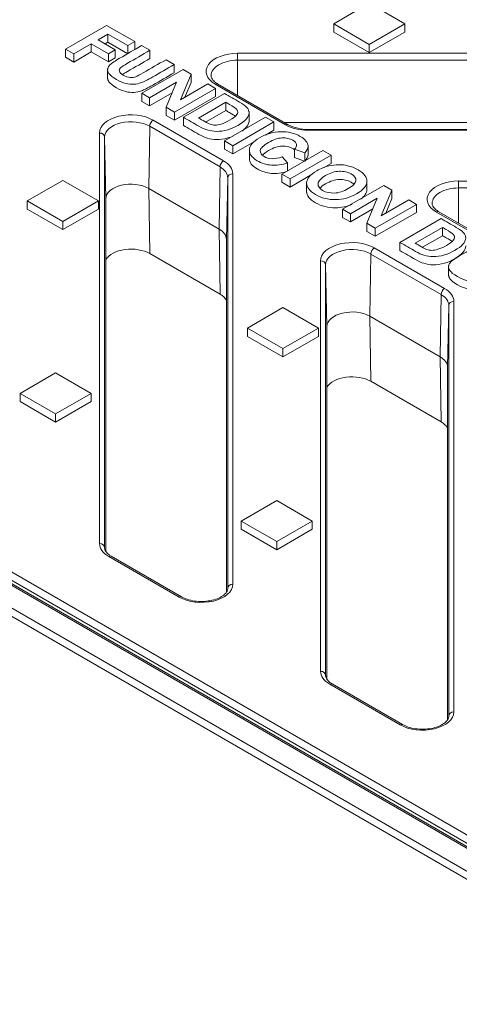
# Model space of a CAD drawing. Units: millimetres. Extents: x 0 to 285, y -138 to 204.
# Drawn here: x 23 to 32, y 152 to 171 of the extents above; entities that cross this region are included whole.
import ezdxf
from ezdxf import colors
from ezdxf.entities.mleader import LeaderData, LeaderLine
from ezdxf.math import Vec2, Vec3

# ---------------------------------------------------------------- set-up
doc = ezdxf.new("R2010")
doc.units = ezdxf.units.MM
for name, color, linetype in [('M-3EM_V2', 7, 'Continuous'), ('M-3ER_V1', 7, 'Continuous'), ('Predeterminado', 7, 'Continuous')]:
    doc.layers.add(name, color=color, linetype=linetype)

# ---------------------------------------------------------------- blocks, each defined once
blk = doc.blocks.new('SE')
at = {"layer": 'M-3EM_V2', "color": 7, "linetype": 'Continuous', "lineweight": 9}
for p, q in [((7.186, 168.835), (60.788, 137.888)), ((60.788, 137.726), (7.116, 168.714)), ((60.505, 138.503), (8.252, 168.672)), ((60.555, 138.508), (8.302, 168.677))]:
    blk.add_line(p, q, dxfattribs=at)
at = {"layer": 'M-3ER_V1', "color": 7, "linetype": 'Continuous', "lineweight": 9}
for p, q in [((30.397, 171.572), (29.69, 171.163)), ((31.104, 171.163), (30.397, 171.572)), ((29.69, 171), (29.69, 171.163)), ((29.69, 171.163), (30.397, 170.755)), ((30.397, 170.755), (31.104, 171.163)), ((31.104, 171), (31.104, 171.163)), ((24.351, 170.661), (25.169, 171.134)), ((25.196, 170.959), (25.001, 170.847)), ((25.169, 171.134), (25.73, 170.81)), ((25.592, 170.731), (25.196, 170.959)), ((25.196, 170.959), (25.196, 170.796)), ((29.69, 171), (30.397, 170.592)), ((30.397, 170.592), (31.104, 171)), ((24.863, 170.767), (24.515, 170.566)), ((25.204, 170.57), (24.863, 170.767)), ((24.863, 170.767), (24.863, 170.604)), ((25.001, 170.847), (25.342, 170.649)), ((25.196, 170.796), (25.142, 170.765)), ((25.592, 170.568), (25.196, 170.796)), ((25.73, 170.81), (25.592, 170.731)), ((25.73, 170.81), (25.73, 170.647)), ((30.397, 170.592), (30.397, 170.755)), ((24.515, 170.566), (24.351, 170.661)), ((24.351, 170.661), (24.351, 170.498)), ((24.863, 170.604), (24.515, 170.403)), ((24.515, 170.566), (24.515, 170.403)), ((25.204, 170.407), (24.863, 170.604)), ((25.342, 170.649), (25.204, 170.57)), ((25.204, 170.57), (25.204, 170.407)), ((25.342, 170.649), (25.342, 170.486)), ((25.592, 170.731), (25.592, 170.568)), ((25.866, 170.732), (26.031, 170.637)), ((26.031, 170.637), (26.031, 170.473)), ((27.776, 170.578), (41.918, 170.578)), ((27.776, 170.578), (27.776, 170.441)), ((24.515, 170.403), (24.351, 170.498)), ((25.342, 170.486), (25.204, 170.407)), ((26.352, 170.451), (26.517, 170.356)), ((27.776, 170.441), (27.776, 169.739)), ((41.918, 170.441), (27.776, 170.441)), ((25.19, 170.273), (25.19, 170.069)), ((25.872, 169.783), (26.691, 170.256)), ((26.517, 170.356), (26.517, 170.192)), ((26.851, 170.163), (26.639, 169.653)), ((26.691, 170.256), (26.851, 170.163)), ((26.851, 170.163), (26.851, 170)), ((26.562, 170.004), (26.026, 169.694)), ((26.356, 169.504), (26.562, 170.004)), ((26.639, 169.653), (27.187, 169.969)), ((26.851, 170), (26.729, 169.705)), ((27.187, 169.969), (27.34, 169.881)), ((26.026, 169.694), (25.872, 169.783)), ((25.872, 169.783), (25.872, 169.62)), ((26.474, 169.79), (26.026, 169.531)), ((27.34, 169.881), (26.522, 169.408)), ((26.697, 169.307), (27.515, 169.78)), ((28.733, 169.153), (27.333, 169.961)), ((27.34, 169.881), (27.34, 169.717)), ((28.783, 169.158), (27.383, 169.966)), ((26.026, 169.531), (25.872, 169.62)), ((26.026, 169.694), (26.026, 169.531)), ((27.34, 169.717), (26.522, 169.245)), ((27.542, 169.605), (26.999, 169.291)), ((27.542, 169.605), (27.542, 169.442)), ((26.522, 169.408), (26.356, 169.504)), ((26.356, 169.504), (26.356, 169.341)), ((26.522, 169.408), (26.522, 169.245)), ((27.542, 169.442), (27.141, 169.21)), ((28.004, 169.215), (28.004, 169.419)), ((26.097, 169.248), (27.497, 168.44)), ((26.522, 169.245), (26.356, 169.341)), ((26.697, 169.307), (26.697, 169.144)), ((27.515, 168.834), (28.334, 169.307)), ((28.499, 169.212), (27.68, 168.739)), ((28.334, 169.307), (28.499, 169.212)), ((28.499, 169.212), (28.499, 169.049)), ((28.712, 169.199), (41.918, 169.199)), ((25.028, 160.827), (25.028, 168.992)), ((26.027, 169.127), (26.008, 167.89)), ((27.427, 168.319), (26.027, 169.127)), ((28.499, 169.049), (28.333, 168.953)), ((29.176, 169.047), (29.176, 169.065)), ((41.341, 169.065), (29.176, 169.065)), ((41.309, 169.047), (29.176, 169.047)), ((25.155, 167.686), (25.128, 168.912)), ((25.128, 168.912), (25.128, 160.747)), ((27.68, 168.739), (27.515, 168.834)), ((27.515, 168.834), (27.515, 168.671)), ((28.124, 168.832), (27.68, 168.576)), ((60.681, 138.504), (8.534, 168.612)), ((8.605, 168.733), (60.752, 138.625)), ((27.68, 168.576), (27.515, 168.671)), ((27.68, 168.739), (27.68, 168.576)), ((28.011, 168.65), (28.011, 168.487)), ((28.657, 168.175), (29.475, 168.648)), ((29.112, 168.597), (28.91, 168.669)), ((28.91, 168.669), (28.91, 168.506)), ((29.112, 168.597), (29.112, 168.438)), ((29.18, 168.544), (29.18, 168.748)), ((29.475, 168.648), (29.64, 168.553)), ((28.662, 168.519), (28.772, 168.397)), ((29.64, 168.553), (28.822, 168.08)), ((29.107, 168.436), (28.91, 168.506)), ((29.64, 168.553), (29.64, 168.389)), ((27.408, 167.082), (27.427, 168.319)), ((28.772, 168.397), (28.772, 168.242)), ((29.64, 168.389), (29.486, 168.3)), ((24.298, 168.051), (23.591, 167.642)), ((25.005, 167.642), (24.298, 168.051)), ((27.581, 168.104), (27.555, 166.878)), ((27.581, 159.939), (27.581, 168.104)), ((27.681, 168.184), (27.681, 160.019)), ((28.822, 168.08), (28.657, 168.175)), ((28.657, 168.175), (28.657, 168.012)), ((28.822, 167.917), (28.657, 168.012)), ((29.264, 168.172), (28.822, 167.917)), ((28.822, 168.08), (28.822, 167.917)), ((29.151, 168.014), (29.151, 167.81)), ((30.351, 167.852), (30.351, 168.056)), ((32.176, 168.038), (46.318, 168.038)), ((32.176, 168.038), (32.176, 167.9)), ((26.008, 167.89), (26.028, 166.595)), ((26.008, 167.89), (27.408, 167.082)), ((29.868, 167.476), (30.687, 167.948)), ((30.848, 167.856), (30.636, 167.346)), ((30.687, 167.948), (30.848, 167.856)), ((30.848, 167.856), (30.848, 167.692)), ((32.176, 167.9), (32.176, 167.199)), ((46.318, 167.9), (32.176, 167.9)), ((23.591, 167.479), (23.591, 167.642)), ((23.591, 167.642), (24.298, 167.234)), ((24.298, 167.234), (25.005, 167.642)), ((25.005, 167.479), (25.005, 167.642)), ((25.155, 160.67), (25.155, 167.686)), ((30.558, 167.697), (30.021, 167.387)), ((30.352, 167.197), (30.558, 167.697)), ((30.636, 167.346), (31.183, 167.662)), ((30.848, 167.692), (30.725, 167.397)), ((31.183, 167.662), (31.336, 167.574)), ((23.591, 167.479), (24.298, 167.071)), ((24.298, 167.071), (25.005, 167.479)), ((30.021, 167.387), (29.868, 167.476)), ((29.868, 167.476), (29.868, 167.312)), ((30.47, 167.483), (30.021, 167.224)), ((31.336, 167.574), (30.518, 167.101)), ((31.336, 167.574), (31.336, 167.41)), ((33.183, 166.618), (31.783, 167.426)), ((24.298, 167.071), (24.298, 167.234)), ((30.021, 167.224), (29.868, 167.312)), ((30.021, 167.387), (30.021, 167.224)), ((31.336, 167.41), (30.518, 166.938)), ((31.009, 166.817), (31.828, 167.29)), ((33.133, 166.613), (31.733, 167.421)), ((27.428, 165.787), (27.408, 167.082)), ((30.518, 167.101), (30.352, 167.197)), ((30.352, 167.197), (30.352, 167.033)), ((30.518, 166.938), (30.352, 167.033)), ((30.518, 167.101), (30.518, 166.938)), ((31.855, 167.115), (31.312, 166.801)), ((31.855, 167.115), (31.855, 166.951)), ((27.555, 159.866), (27.555, 166.878)), ((31.855, 166.951), (31.454, 166.72)), ((30.497, 166.708), (31.897, 165.899)), ((31.009, 166.817), (31.009, 166.654)), ((26.028, 166.595), (27.428, 165.787)), ((29.428, 158.287), (29.428, 166.452)), ((30.427, 166.586), (30.408, 165.35)), ((31.827, 165.778), (30.427, 166.586)), ((29.555, 165.145), (29.528, 166.372)), ((29.528, 166.372), (29.528, 158.207)), ((31.977, 166.355), (31.977, 166.151)), ((31.808, 164.541), (31.827, 165.778)), ((28.68, 165.521), (27.973, 165.112)), ((29.387, 165.112), (28.68, 165.521)), ((31.981, 165.563), (31.955, 164.337)), ((31.981, 157.398), (31.981, 165.563)), ((32.081, 165.644), (32.081, 157.479)), ((30.408, 165.35), (30.428, 164.055)), ((30.408, 165.35), (31.808, 164.541)), ((27.973, 164.949), (27.973, 165.112)), ((27.973, 165.112), (28.68, 164.704)), ((28.68, 164.704), (29.387, 165.112)), ((29.387, 164.949), (29.387, 165.112)), ((29.555, 158.13), (29.555, 165.145)), ((27.973, 164.949), (28.68, 164.541)), ((28.68, 164.541), (29.387, 164.949)), ((28.68, 164.541), (28.68, 164.704)), ((31.828, 163.246), (31.808, 164.541)), ((31.955, 157.325), (31.955, 164.337)), ((24.155, 164.224), (23.448, 163.815)), ((24.862, 163.815), (24.155, 164.224)), ((30.428, 164.055), (31.828, 163.246)), ((23.448, 163.652), (23.448, 163.815)), ((23.448, 163.815), (24.155, 163.407)), ((24.155, 163.407), (24.862, 163.815)), ((24.862, 163.652), (24.862, 163.815)), ((23.448, 163.652), (24.155, 163.244)), ((24.155, 163.244), (24.862, 163.652)), ((24.155, 163.244), (24.155, 163.407)), ((28.555, 161.683), (27.848, 161.275)), ((29.262, 161.275), (28.555, 161.683)), ((27.848, 161.112), (27.848, 161.275)), ((27.848, 161.275), (28.555, 160.867)), ((28.555, 160.867), (29.262, 161.275)), ((29.262, 161.112), (29.262, 161.275)), ((27.848, 161.112), (28.555, 160.704)), ((28.555, 160.704), (29.262, 161.112)), ((28.555, 160.704), (28.555, 160.867)), ((25.128, 160.747), (25.129, 160.745)), ((26.612, 159.763), (25.212, 160.572)), ((26.662, 159.768), (25.262, 160.577)), ((31.012, 157.223), (29.612, 158.031)), ((31.062, 157.228), (29.662, 158.036))]:
    blk.add_line(p, q, dxfattribs=at)
blk.add_arc((29.16, 169.877), 0.812, 242.3616, 271.1372, dxfattribs=at)
for centre, major_axis, ratio, start_param, end_param in [((27.776, 170.217), (0.626, 0), 0.57735, 1.570796, 3.926991), ((27.776, 170.137), (0.526, 0), 0.57735, 1.570796, 3.148693), ((27.333, 169.88), (-0.05, -0.0866), 0.57735, 3.141593, 3.926991), ((25.655, 168.992), (-0.626, 0), 0.57735, 3.926991, 6.283185), ((25.655, 168.912), (0.526, 0), 0.57735, 0.785398, 3.141593), ((26.097, 169.166), (-0.05, -0.0866), 0.57735, 3.926991, 5.480334), ((25.028, 168.911), (-0.1, 0), 0.816497, 3.159046, 4.712389), ((28.733, 169.071), (-0.05, -0.0866), 0.57735, 3.150204, 3.926991), ((29.176, 169.409), (-0.626, 0), 0.57735, 0.785398, 1.570796), ((27.497, 168.358), (-0.05, -0.0866), 0.57735, 3.926991, 5.480334), ((27.055, 168.184), (-0.626, 0), 0.57735, 3.141593, 3.926991), ((27.055, 168.104), (0.526, 0), 0.57735, 0, 0.785398), ((27.681, 168.102), (-0.1, 0), 0.816497, 4.712389, 6.265732), ((32.176, 167.677), (0.626, 0), 0.57735, 1.570796, 3.926991), ((25.655, 167.686), (-0.5, 0), 0.57735, 3.926991, 6.283185), ((32.176, 167.596), (0.526, 0), 0.57735, 1.570796, 3.148693), ((31.733, 167.339), (-0.05, -0.0866), 0.57735, 3.141593, 3.926991), ((27.055, 166.878), (-0.5, 0), 0.57735, 3.141593, 3.926991), ((30.055, 166.452), (-0.626, 0), 0.57735, 3.926991, 6.283185), ((25.655, 166.379), (0.528, 0), 0.57735, 0.785398, 2.814868), ((30.055, 166.372), (0.526, 0), 0.57735, 0.785398, 3.141593), ((30.497, 166.626), (0.05, 0.0866), 0.57735, 0.785398, 2.338741), ((29.428, 166.37), (-0.1, 0), 0.816497, 3.159046, 4.712389), ((31.897, 165.818), (0.05, 0.0866), 0.57735, 0.785398, 2.338741), ((31.455, 165.644), (-0.626, 0), 0.57735, 3.141593, 3.926991), ((27.055, 165.571), (0.528, 0), 0.57735, 0.326725, 0.785398), ((31.455, 165.563), (0.526, 0), 0.57735, 0, 0.785398), ((32.081, 165.562), (-0.1, 0), 0.816497, 4.712389, 6.265732), ((30.055, 165.145), (-0.5, 0), 0.57735, 3.926991, 6.283185), ((31.455, 164.337), (-0.5, 0), 0.57735, 3.141593, 3.926991), ((30.055, 163.839), (0.528, 0), 0.57735, 0.785398, 2.814868), ((31.455, 163.031), (0.528, 0), 0.57735, 0.326725, 0.785398), ((25.655, 160.827), (0.626, 0), 0.57735, 3.141593, 3.926991), ((25.028, 160.746), (-0.1, 0), 0.816497, 3.159046, 4.712389), ((25.212, 160.49), (-0.05, -0.0866), 0.57735, 3.141593, 3.926991), ((27.055, 160.019), (0.626, 0), 0.57735, 3.926991, 6.283185), ((27.681, 159.937), (-0.1, 0), 0.816497, 4.712389, 6.265732), ((26.612, 159.682), (-0.05, -0.0866), 0.57735, 3.135611, 3.926991), ((30.055, 158.287), (0.626, 0), 0.57735, 3.141593, 3.926991), ((29.428, 158.205), (0.1, 0), 0.816497, 0.017453, 1.570796), ((29.612, 157.95), (-0.05, -0.0866), 0.57735, 3.141593, 3.926991), ((31.455, 157.479), (0.626, 0), 0.57735, 3.926991, 6.283185), ((32.081, 157.397), (-0.1, 0), 0.816497, 4.712389, 6.265732), ((31.012, 157.141), (-0.05, -0.0866), 0.57735, 3.140616, 3.926991)]:
    blk.add_ellipse(centre, major_axis=major_axis, ratio=ratio, start_param=start_param, end_param=end_param, dxfattribs=at)
for points, knots in [([(26.517, 170.356), (26.374, 170.273), (26.23, 170.19), (26.087, 170.107), (25.988, 170.05), (25.913, 170.013), (25.864, 169.994), (25.815, 169.976), (25.764, 169.966), (25.712, 169.963), (25.66, 169.96), (25.606, 169.966), (25.549, 169.98), (25.493, 169.994), (25.431, 170.019), (25.289, 170.101), (25.239, 170.141), (25.217, 170.175), (25.195, 170.208), (25.186, 170.24), (25.197, 170.3), (25.212, 170.327), (25.236, 170.349), (25.272, 170.383), (25.337, 170.426), (25.428, 170.479), (25.574, 170.563), (25.72, 170.648), (25.866, 170.732)], [0, 0, 0, 0, 0.206704, 0.206704, 0.206704, 0.307409, 0.307409, 0.307409, 0.362652, 0.362652, 0.362652, 0.419408, 0.419408, 0.419408, 0.493309, 0.493309, 0.582867, 0.582867, 0.582867, 0.636217, 0.636217, 0.689567, 0.689567, 0.689567, 0.789891, 0.789891, 0.789891, 1, 1, 1, 1]), ([(26.031, 170.637), (25.883, 170.551), (25.734, 170.465), (25.586, 170.38), (25.515, 170.339), (25.472, 170.311), (25.455, 170.297), (25.427, 170.274), (25.418, 170.248), (25.424, 170.221), (25.431, 170.194), (25.456, 170.167), (25.549, 170.114), (25.594, 170.099), (25.637, 170.096), (25.68, 170.093), (25.718, 170.099), (25.751, 170.112), (25.783, 170.126), (25.833, 170.151), (25.898, 170.188), (26.049, 170.276), (26.201, 170.363), (26.352, 170.451)], [0, 0, 0, 0, 0.280516, 0.280516, 0.280516, 0.367198, 0.367198, 0.367198, 0.428976, 0.428976, 0.428976, 0.49959, 0.49959, 0.571886, 0.571886, 0.571886, 0.625199, 0.625199, 0.625199, 0.713313, 0.713313, 0.713313, 1, 1, 1, 1]), ([(26.031, 170.473), (25.883, 170.388), (25.734, 170.302), (25.586, 170.216), (25.542, 170.191), (25.509, 170.171), (25.486, 170.156)], [0, 0, 0, 0, 0.2805164, 0.2805164, 0.2805164, 0.3341143, 0.3341143, 0.3341143, 0.3341143]), ([(26.517, 170.192), (26.374, 170.11), (26.23, 170.027), (26.087, 169.944), (25.988, 169.887), (25.913, 169.849), (25.864, 169.831), (25.815, 169.813), (25.764, 169.803), (25.712, 169.8), (25.66, 169.797), (25.606, 169.803), (25.549, 169.817), (25.493, 169.831), (25.431, 169.856), (25.289, 169.938), (25.239, 169.977), (25.217, 170.011), (25.199, 170.039), (25.19, 170.064), (25.19, 170.089)], [0, 0, 0, 0, 0.2067037, 0.2067037, 0.2067037, 0.3074093, 0.3074093, 0.3074093, 0.3626515, 0.3626515, 0.3626515, 0.4194079, 0.4194079, 0.4194079, 0.493309, 0.493309, 0.582867, 0.582867, 0.582867, 0.6258645, 0.6258645, 0.6258645, 0.6258645]), ([(27.383, 169.966), (27.365, 169.978), (27.32, 170.006), (27.268, 170.064), (27.248, 170.107), (27.252, 170.129), (27.253, 170.134)], [0, 0, 0, 0, 0.187376, 0.545516, 0.908001, 1, 1, 1, 1]), ([(27.515, 169.78), (27.615, 169.722), (27.716, 169.664), (27.816, 169.606), (27.884, 169.567), (27.931, 169.533), (27.956, 169.507), (27.99, 169.471), (28.005, 169.433), (28.004, 169.393), (28.002, 169.352), (27.983, 169.311), (27.914, 169.23), (27.859, 169.188), (27.714, 169.105), (27.649, 169.076), (27.583, 169.058), (27.503, 169.035), (27.425, 169.024), (27.351, 169.025), (27.294, 169.026), (27.234, 169.035), (27.17, 169.054), (27.122, 169.068), (27.067, 169.093), (27.006, 169.128), (26.903, 169.188), (26.8, 169.247), (26.697, 169.307)], [0, 0, 0, 0, 0.159057, 0.159057, 0.159057, 0.241698, 0.241698, 0.241698, 0.318768, 0.318768, 0.318768, 0.415638, 0.415638, 0.512508, 0.512508, 0.597698, 0.597698, 0.597698, 0.687736, 0.687736, 0.687736, 0.758426, 0.758426, 0.758426, 0.836356, 0.836356, 0.836356, 1, 1, 1, 1]), ([(26.999, 169.291), (27.04, 169.268), (27.081, 169.244), (27.122, 169.221), (27.168, 169.194), (27.204, 169.177), (27.229, 169.167), (27.262, 169.156), (27.296, 169.15), (27.33, 169.149), (27.363, 169.148), (27.405, 169.155), (27.499, 169.184), (27.555, 169.21), (27.682, 169.283), (27.725, 169.315), (27.748, 169.341), (27.771, 169.366), (27.781, 169.391), (27.779, 169.436), (27.767, 169.458), (27.743, 169.48), (27.725, 169.496), (27.683, 169.523), (27.616, 169.562), (27.591, 169.577), (27.567, 169.591), (27.542, 169.605)], [0, 0, 0, 0, 0.113788, 0.113788, 0.113788, 0.206782, 0.206782, 0.206782, 0.277026, 0.277026, 0.277026, 0.39813, 0.39813, 0.519233, 0.519233, 0.639302, 0.639302, 0.639302, 0.722608, 0.722608, 0.805913, 0.805913, 0.805913, 0.931739, 0.931739, 0.931739, 1, 1, 1, 1]), ([(27.734, 169.324), (27.712, 169.341), (27.674, 169.366), (27.616, 169.399), (27.591, 169.413), (27.567, 169.427), (27.542, 169.442)], [0.8238042, 0.8238042, 0.8238042, 0.8238042, 0.931739, 0.931739, 0.931739, 1, 1, 1, 1]), ([(28.004, 169.235), (28.004, 169.233), (28.004, 169.231), (28.004, 169.229), (28.002, 169.189), (27.983, 169.148), (27.927, 169.083), (27.898, 169.057), (27.861, 169.03)], [0.3150665, 0.3150665, 0.3150665, 0.3150665, 0.3187678, 0.3187678, 0.3187678, 0.4156377, 0.4156377, 0.4755756, 0.4755756, 0.4755756, 0.4755756]), ([(27.696, 168.936), (27.658, 168.919), (27.62, 168.905), (27.583, 168.894), (27.503, 168.872), (27.425, 168.861), (27.351, 168.862), (27.294, 168.862), (27.234, 168.871), (27.17, 168.891), (27.122, 168.905), (27.067, 168.93), (27.006, 168.965), (26.903, 169.024), (26.8, 169.084), (26.697, 169.144)], [0.5488485, 0.5488485, 0.5488485, 0.5488485, 0.597698, 0.597698, 0.597698, 0.6877361, 0.6877361, 0.6877361, 0.7584264, 0.7584264, 0.7584264, 0.8363557, 0.8363557, 0.8363557, 1, 1, 1, 1]), ([(28.772, 168.397), (28.657, 168.36), (28.55, 168.345), (28.45, 168.353), (28.35, 168.361), (28.256, 168.39), (28.059, 168.504), (28.007, 168.577), (28.011, 168.66), (28.016, 168.744), (28.082, 168.822), (28.347, 168.975), (28.489, 169.016), (28.634, 169.019), (28.78, 169.022), (28.91, 168.991), (29.124, 168.867), (29.176, 168.803), (29.179, 168.733), (29.181, 168.691), (29.159, 168.646), (29.112, 168.597)], [0, 0, 0, 0, 0.108787, 0.108787, 0.108787, 0.217312, 0.217312, 0.350623, 0.350623, 0.350623, 0.500272, 0.500272, 0.65813, 0.65813, 0.65813, 0.797901, 0.797901, 0.920368, 0.920368, 0.920368, 1, 1, 1, 1]), ([(28.91, 168.669), (28.943, 168.7), (28.956, 168.73), (28.95, 168.762), (28.944, 168.794), (28.92, 168.823), (28.815, 168.883), (28.744, 168.899), (28.581, 168.892), (28.492, 168.862), (28.29, 168.745), (28.235, 168.692), (28.228, 168.645), (28.222, 168.598), (28.247, 168.558), (28.351, 168.498), (28.402, 168.484), (28.462, 168.482), (28.521, 168.48), (28.588, 168.492), (28.662, 168.519)], [0, 0, 0, 0, 0.091998, 0.091998, 0.091998, 0.201795, 0.201795, 0.352257, 0.352257, 0.502719, 0.502719, 0.663267, 0.663267, 0.663267, 0.790068, 0.790068, 0.884296, 0.884296, 0.884296, 1, 1, 1, 1]), ([(28.906, 168.665), (28.897, 168.672), (28.887, 168.678), (28.815, 168.72), (28.744, 168.735), (28.581, 168.728), (28.492, 168.699), (28.337, 168.61), (28.295, 168.579), (28.267, 168.55)], [0.1735707, 0.1735707, 0.1735707, 0.1735707, 0.2017949, 0.2017949, 0.3522568, 0.3522568, 0.5027187, 0.5027187, 0.5902383, 0.5902383, 0.5902383, 0.5902383]), ([(28.772, 168.234), (28.657, 168.197), (28.55, 168.182), (28.45, 168.19), (28.35, 168.198), (28.256, 168.227), (28.063, 168.338), (28.011, 168.408), (28.011, 168.487)], [0, 0, 0, 0, 0.1087866, 0.1087866, 0.1087866, 0.2173117, 0.2173117, 0.3455399, 0.3455399, 0.3455399, 0.3455399]), ([(29.351, 168.24), (29.434, 168.289), (29.517, 168.322), (29.599, 168.34), (29.659, 168.354), (29.722, 168.361), (29.787, 168.362), (29.853, 168.363), (29.913, 168.356), (29.967, 168.343), (30.039, 168.327), (30.109, 168.299), (30.295, 168.191), (30.354, 168.113), (30.351, 168.029), (30.348, 167.944), (30.28, 167.863), (30.014, 167.709), (29.874, 167.67), (29.728, 167.668), (29.581, 167.666), (29.449, 167.7), (29.207, 167.839), (29.148, 167.916), (29.151, 168.001), (29.154, 168.085), (29.22, 168.165), (29.351, 168.24)], [0, 0, 0, 0, 0.081827, 0.081827, 0.081827, 0.133747, 0.133747, 0.133747, 0.183179, 0.183179, 0.183179, 0.250707, 0.250707, 0.373032, 0.373032, 0.373032, 0.502284, 0.502284, 0.63048, 0.63048, 0.63048, 0.750804, 0.750804, 0.872769, 0.872769, 0.872769, 1, 1, 1, 1]), ([(29.528, 168.145), (29.434, 168.091), (29.385, 168.038), (29.379, 167.986), (29.374, 167.933), (29.403, 167.888), (29.535, 167.813), (29.612, 167.795), (29.702, 167.799), (29.792, 167.802), (29.885, 167.831), (30.074, 167.941), (30.124, 167.993), (30.13, 168.044), (30.136, 168.094), (30.104, 168.139), (29.969, 168.217), (29.89, 168.235), (29.714, 168.229), (29.622, 168.2), (29.528, 168.145)], [0, 0, 0, 0, 0.137976, 0.137976, 0.137976, 0.250079, 0.250079, 0.361255, 0.361255, 0.361255, 0.500347, 0.500347, 0.63785, 0.63785, 0.63785, 0.757921, 0.757921, 0.87896, 0.87896, 1, 1, 1, 1]), ([(29.528, 167.982), (29.622, 168.036), (29.714, 168.065), (29.89, 168.072), (29.969, 168.054), (30.06, 168.001), (30.079, 167.987), (30.094, 167.972)], [0, 0, 0, 0, 0.1210396, 0.1210396, 0.2420791, 0.2420791, 0.2839104, 0.2839104, 0.2839104, 0.2839104]), ([(29.151, 167.831), (29.151, 167.749), (29.21, 167.674), (29.449, 167.537), (29.581, 167.503), (29.728, 167.505), (29.842, 167.506), (29.951, 167.53), (30.057, 167.576)], [0.1302084, 0.1302084, 0.1302084, 0.1302084, 0.249196, 0.249196, 0.3695201, 0.3695201, 0.3695201, 0.469016, 0.469016, 0.469016, 0.469016]), ([(30.226, 167.675), (30.307, 167.736), (30.348, 167.799), (30.351, 167.865), (30.351, 167.867), (30.351, 167.869), (30.351, 167.872)], [0.5266568, 0.5266568, 0.5266568, 0.5266568, 0.6269678, 0.6269678, 0.6269678, 0.6299955, 0.6299955, 0.6299955, 0.6299955]), ([(31.783, 167.426), (31.765, 167.437), (31.72, 167.466), (31.668, 167.523), (31.648, 167.567), (31.652, 167.589), (31.653, 167.594)], [0, 0, 0, 0, 0.187376, 0.545516, 0.908001, 1, 1, 1, 1]), ([(31.828, 167.29), (31.928, 167.232), (32.029, 167.174), (32.129, 167.116), (32.197, 167.076), (32.244, 167.043), (32.269, 167.017), (32.303, 166.981), (32.319, 166.943), (32.317, 166.903), (32.314, 166.862), (32.296, 166.821), (32.262, 166.781), (32.227, 166.74), (32.172, 166.698), (32.027, 166.615), (31.961, 166.586), (31.896, 166.568), (31.816, 166.545), (31.738, 166.534), (31.664, 166.535), (31.607, 166.535), (31.547, 166.544), (31.483, 166.564), (31.435, 166.578), (31.38, 166.603), (31.32, 166.638), (31.216, 166.698), (31.113, 166.757), (31.009, 166.817)], [0, 0, 0, 0, 0.15904, 0.15904, 0.15904, 0.241674, 0.241674, 0.241674, 0.318757, 0.318757, 0.318757, 0.400742, 0.400742, 0.400742, 0.505508, 0.505508, 0.597642, 0.597642, 0.597642, 0.687491, 0.687491, 0.687491, 0.758459, 0.758459, 0.758459, 0.836094, 0.836094, 0.836094, 1, 1, 1, 1]), ([(31.312, 166.801), (31.353, 166.778), (31.394, 166.754), (31.435, 166.73), (31.481, 166.704), (31.517, 166.686), (31.542, 166.677), (31.575, 166.666), (31.609, 166.659), (31.643, 166.659), (31.677, 166.658), (31.717, 166.665), (31.765, 166.68), (31.812, 166.694), (31.868, 166.72), (31.995, 166.793), (32.038, 166.824), (32.061, 166.851), (32.084, 166.877), (32.095, 166.9), (32.093, 166.946), (32.08, 166.968), (32.056, 166.989), (32.038, 167.005), (31.996, 167.033), (31.929, 167.072), (31.905, 167.086), (31.88, 167.101), (31.855, 167.115)], [0, 0, 0, 0, 0.11427, 0.11427, 0.11427, 0.206743, 0.206743, 0.206743, 0.276954, 0.276954, 0.276954, 0.361379, 0.361379, 0.361379, 0.50089, 0.50089, 0.63921, 0.63921, 0.63921, 0.722327, 0.722327, 0.805445, 0.805445, 0.805445, 0.931246, 0.931246, 0.931246, 1, 1, 1, 1]), ([(32.046, 166.835), (32.024, 166.851), (31.986, 166.876), (31.929, 166.909), (31.905, 166.923), (31.88, 166.937), (31.855, 166.951)], [0.825679, 0.825679, 0.825679, 0.825679, 0.9312461, 0.9312461, 0.9312461, 1, 1, 1, 1]), ([(32.317, 166.746), (32.317, 166.744), (32.317, 166.742), (32.317, 166.739), (32.314, 166.698), (32.296, 166.658), (32.262, 166.618), (32.227, 166.577), (32.172, 166.535), (32.027, 166.452), (31.961, 166.423), (31.896, 166.404), (31.816, 166.382), (31.738, 166.371), (31.664, 166.371), (31.607, 166.372), (31.547, 166.381), (31.483, 166.401), (31.435, 166.415), (31.38, 166.44), (31.32, 166.474), (31.216, 166.534), (31.113, 166.594), (31.009, 166.654)], [0.3141264, 0.3141264, 0.3141264, 0.3141264, 0.3187572, 0.3187572, 0.3187572, 0.4007419, 0.4007419, 0.4007419, 0.5055077, 0.5055077, 0.5976423, 0.5976423, 0.5976423, 0.6874908, 0.6874908, 0.6874908, 0.7584593, 0.7584593, 0.7584593, 0.8360939, 0.8360939, 0.8360939, 1, 1, 1, 1]), ([(33.304, 166.437), (33.16, 166.355), (33.017, 166.272), (32.873, 166.189), (32.775, 166.132), (32.7, 166.094), (32.65, 166.076), (32.601, 166.058), (32.551, 166.047), (32.498, 166.045), (32.447, 166.042), (32.392, 166.048), (32.336, 166.062), (32.279, 166.076), (32.219, 166.101), (32.076, 166.183), (32.025, 166.222), (32.003, 166.256), (31.982, 166.29), (31.973, 166.322), (31.984, 166.382), (31.999, 166.409), (32.023, 166.431), (32.058, 166.465), (32.123, 166.508), (32.215, 166.561), (32.361, 166.645), (32.507, 166.729), (32.653, 166.814)], [0, 0, 0, 0, 0.206705, 0.206705, 0.206705, 0.307427, 0.307427, 0.307427, 0.362668, 0.362668, 0.362668, 0.4194, 0.4194, 0.4194, 0.493645, 0.493645, 0.582864, 0.582864, 0.582864, 0.636214, 0.636214, 0.689564, 0.689564, 0.689564, 0.789889, 0.789889, 0.789889, 1, 1, 1, 1]), ([(33.304, 166.274), (33.16, 166.191), (33.017, 166.108), (32.873, 166.025), (32.775, 165.969), (32.7, 165.931), (32.65, 165.913), (32.601, 165.895), (32.551, 165.884), (32.498, 165.881), (32.447, 165.879), (32.392, 165.885), (32.336, 165.899), (32.279, 165.912), (32.219, 165.937), (32.076, 166.02), (32.025, 166.059), (32.003, 166.093), (31.986, 166.12), (31.977, 166.146), (31.977, 166.171)], [0, 0, 0, 0, 0.2067053, 0.2067053, 0.2067053, 0.3074268, 0.3074268, 0.3074268, 0.3626684, 0.3626684, 0.3626684, 0.4194004, 0.4194004, 0.4194004, 0.4936453, 0.4936453, 0.582864, 0.582864, 0.582864, 0.625862, 0.625862, 0.625862, 0.625862]), ([(25.262, 160.577), (25.244, 160.588), (25.199, 160.617), (25.146, 160.674), (25.13, 160.719), (25.129, 160.74), (25.128, 160.746)], [0, 0, 0, 0, 0.1855, 0.540055, 0.898912, 1, 1, 1, 1]), ([(27.581, 159.937), (27.58, 159.927), (27.578, 159.902), (27.554, 159.851), (27.484, 159.786), (27.375, 159.728), (27.234, 159.688), (27.077, 159.672), (26.918, 159.681), (26.77, 159.715), (26.7, 159.749), (26.662, 159.768)], [0, 0, 0, 0, 0.059586, 0.176184, 0.287805, 0.407135, 0.526353, 0.646668, 0.76763, 0.888181, 1, 1, 1, 1]), ([(29.662, 158.036), (29.644, 158.048), (29.599, 158.076), (29.546, 158.134), (29.53, 158.178), (29.529, 158.2), (29.528, 158.205)], [0, 0, 0, 0, 0.1855, 0.540055, 0.898912, 1, 1, 1, 1]), ([(31.981, 157.397), (31.98, 157.387), (31.978, 157.362), (31.954, 157.311), (31.884, 157.246), (31.775, 157.188), (31.634, 157.148), (31.477, 157.131), (31.318, 157.141), (31.17, 157.175), (31.1, 157.208), (31.062, 157.228)], [0, 0, 0, 0, 0.059586, 0.176184, 0.287805, 0.407135, 0.526353, 0.646668, 0.76763, 0.888181, 1, 1, 1, 1])]:
    blk.add_open_spline(points, degree=3, knots=knots, dxfattribs=at)
for points in [[(29.18, 168.564), (29.179, 168.524), (29.157, 168.48), (29.112, 168.434)], [(29.416, 167.897), (29.441, 167.925), (29.478, 167.953), (29.528, 167.982)]]:
    blk.add_open_spline(points, degree=3, dxfattribs=at)
blk = doc.blocks.new('_DOT')
at = {"color": 0}
blk.add_line((0, 0), (-1, 0), dxfattribs=at)
at = {"color": 0, "const_width": 0.333}
blk.add_lwpolyline([(-0.1665, 0, 1), (0.1665, 0, 1)], format="xyb", close=True, dxfattribs=at)

msp = doc.modelspace()

# ---------------------------------------------------------------- block references
at = {"layer": 'Predeterminado'}
msp.add_blockref('SE', (0, 0), dxfattribs=at)

# ---------------------------------------------------------------- leaders
at = {"layer": 'Predeterminado', "color": 7, "linetype": 'Continuous', "lineweight": 9}
ml = msp.add_multileader_mtext('Standard', dxfattribs=at)
ml.set_content('{\\pxsm0.9;\\fArial|b0||i0||c0|p34;\\W1.;M-3EB\\P}', color=256)
ml.set_leader_properties()
ml.set_arrow_properties(name='DOT')
ml.build(insert=Vec2(0, 0))
ml.multileader.update_dxf_attribs({"leader_type": 0, "dogleg_length": 0, "arrow_head_size": 2})
ctx = ml.context
ctx.base_point, ctx.arrow_head_size, ctx.landing_gap_size = Vec3(11.414, 196.877), 2, 1.4
notes = []
notes.append((ctx, [(0, (0, 0, 0), (0, 0), (1, 0), 1, [])]))
ctx.mtext.insert = Vec3(13.414, 198.911)
ml = msp.add_multileader_mtext('Standard', dxfattribs=at)
ml.set_content('{\\pxsm0.9;\\fArial TUR|b0||i0||c0|p34;\\W1.;Reja y marco abatible modelo Espina con marco solapable\\P}', color=256)
ml.set_leader_properties()
ml.set_arrow_properties(name='DOT')
ml.build(insert=Vec2(0, 0))
ml.multileader.update_dxf_attribs({"leader_type": 0, "dogleg_length": 0, "arrow_head_size": 1.25})
ctx = ml.context
ctx.base_point, ctx.char_height, ctx.arrow_head_size, ctx.landing_gap_size = Vec3(10.639, 191.831), 2.5, 1.25, 0.875
notes.append((ctx, [(0, (0, 0, 0), (0, 0), (1, 0), 1, [])]))
ctx.mtext.insert = Vec3(12.639, 193.447)
for ctx, leaders in notes:
    for number, flags, end, landing, length, lines in leaders:
        leader = LeaderData()
        leader.index, (leader.has_last_leader_line, leader.has_dogleg_vector, leader.attachment_direction) = number, flags
        leader.last_leader_point, leader.dogleg_vector, leader.dogleg_length = Vec3(end), Vec3(landing), length
        for number, points, colour, breaks in lines:
            line = LeaderLine()
            line.index, line.vertices, line.color, line.breaks = number, Vec3.list(points), colors.encode_raw_color(colour), breaks
            leader.lines.append(line)
        ctx.leaders.append(leader)

doc.saveas('drawing.dxf')
